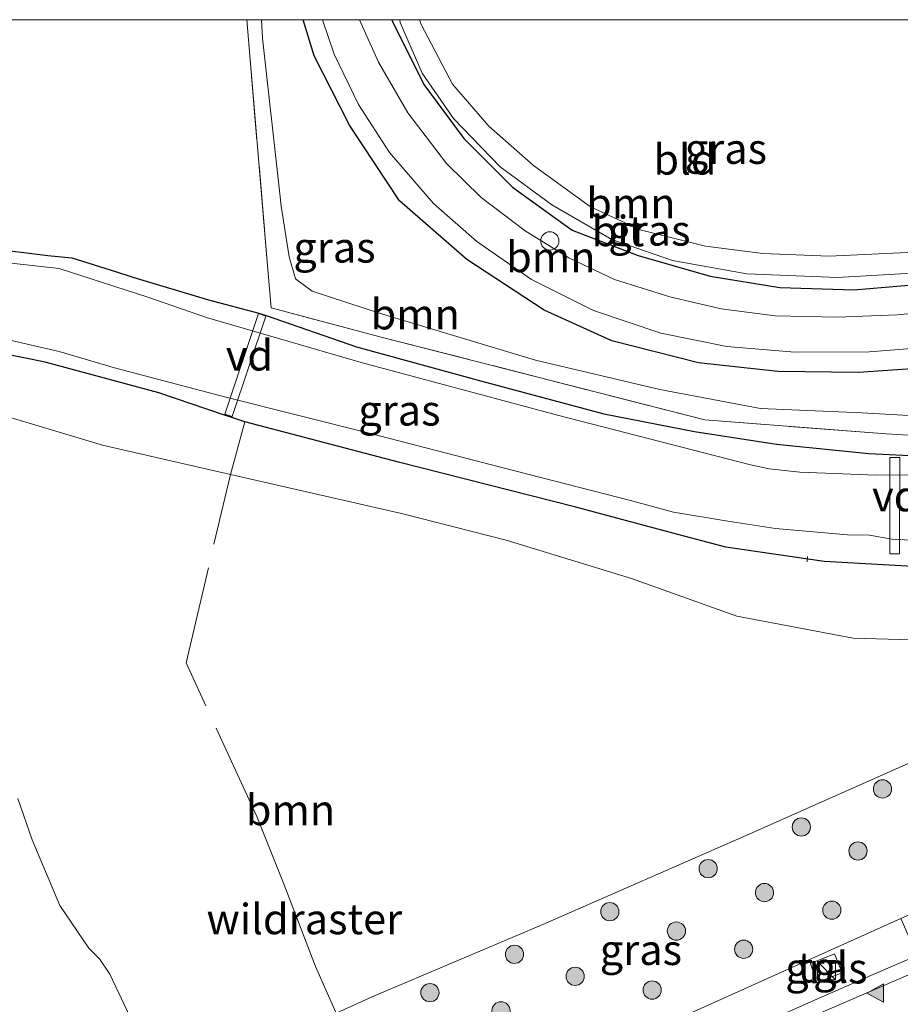
# Model space of a CAD drawing. Units: metres. Extents: x 139990 to 150009, y 452071 to 456253.
# Drawn here: x 142211 to 142283, y 456169 to 456250 of the extents above; entities that cross this region are included whole.
import ezdxf
from ezdxf.enums import TextEntityAlignment as Align

# ---------------------------------------------------------------- set-up
doc = ezdxf.new("R2010")
doc.units = ezdxf.units.M
doc.linetypes.add('IE-TERREINAFSCHEIDING', pattern=[10, 8, -2])
doc.layers.get('0').update_dxf_attribs({"lineweight": 25})
for name, color, linetype, lineweight in [('B-ME-AL-OVERIG-GV-B7', 7, 'BV-GELEIDERAIL', 18), ('B-ME-AL-OVERIG-L-B1', 7, 'Continuous', 18), ('B-ME-AL-OVERIG-S-B1', 7, 'Continuous', 18), ('B-ME-BV-GELEIDECONSTRUCTIE-GELEIDERAIL-L-B1', 213, 'BV-GELEIDERAIL', 18), ('B-ME-GR-BOOM-GV-B6', 93, 'Continuous', 18), ('B-ME-GR-BOOM-S-B1', 93, 'Continuous', 18), ('B-ME-GW-KRUINLIJN-L-B1', 93, 'Continuous', 18), ('B-ME-GW-TEENLIJN-L-B1', 93, 'Continuous', 18), ('B-ME-IE-GRASLAND-GV-B6', 93, 'Continuous', 18), ('B-ME-IE-GRONDWERKLIJN-GROND_INGERICHT-GV-B6', 253, 'Continuous', 18), ('B-ME-IE-INRICHTINGSELEMENT-S-B1', 253, 'Continuous', 18), ('B-ME-IE-TERREINAFSCHEIDING-DOORGANG-L-B1', 8, 'IE-TERREINAFSCHEIDING-KUNSTMATIG-OPEN', 18), ('B-ME-IE-TERREINAFSCHEIDING-RASTERHEKWERK-L-B1', 8, 'IE-TERREINAFSCHEIDING', 18), ('B-ME-OG-WATER-GV-B6', 153, 'Continuous', 18), ('B-ME-VH-VERH_SOORT-BITUMEN-GV-B6', 8, 'IE-TERREINAFSCHEIDING-NATUURLIJK-HOUTWAL', 18), ('B-ME-VH-VERH_SOORT-TEGELS-GV-B6', 8, 'Continuous', 18), ('B-ME-VW-MARKERING-VLAKMARK-S-B1', 7, 'Continuous', 18)]:
    doc.layers.add(name, color=color, linetype=linetype, lineweight=lineweight)
doc.layers.add('B-ME-GR-BOMENRIJ-L-B1', color=10, linetype='Continuous')
doc.layers.add('B-ME-GW-INSTEEKWATERGANG-L-B1', color=10, linetype='Continuous')
doc.styles.add('NLCS-ISO', font='NLCS-ISO.TTF')
doc.linetypes.add('BV-GELEIDERAIL', pattern='A,10,-3,[108,NLCS.SHX,S=1,R=0,X=0,Y=0],-3', length=16)
doc.linetypes.add('IE-TERREINAFSCHEIDING-KUNSTMATIG-OPEN', pattern='A,7,-1.5,[67,NLCS.SHX,S=0.75,R=0,X=0,Y=0],-1.5', length=10)
doc.linetypes.add('IE-TERREINAFSCHEIDING-NATUURLIJK-HOUTWAL', pattern='A,7,-1.5,[67,NLCS.SHX,S=0.75,R=45,X=0,Y=0],-1.5,7,-1.5,[70,NLCS.SHX,S=0.75,R=0,X=0,Y=0],-1.5', length=20)

# ---------------------------------------------------------------- blocks, each defined once
blk = doc.blocks.new('verfsymbol')
for color in [252, 253]:
    blk.add_hatch(color=color).paths.add_polyline_path([(0.75, -0.625), (0, 0.75), (-0.75, -0.625)])
blk.add_lwpolyline([(0.75, -0.625), (0, 0.75), (-0.75, -0.625)], close=True)
blk = doc.blocks.new('boom')
h = blk.add_hatch(color=256)
edge = h.paths.add_edge_path()
edge.add_arc((0, 0), 0.75, 0, 360)
blk.add_circle((0, 0), 0.75)
blk = doc.blocks.new('kast')
blk.add_line((-0.75, -0.75), (0.75, 0.75))
blk.add_lwpolyline([(-0.75, 0.75), (0.75, 0.75), (0.75, -0.75), (-0.75, -0.75)], close=True)
blk = doc.blocks.new('dtb')
blk.add_circle((0, 0), 0.75)

msp = doc.modelspace()

# ---------------------------------------------------------------- linework, layer by layer
at = {"layer": 'B-ME-AL-OVERIG-GV-B7'}
for points in [[(142231.1943, 456225.6321, 2.4785), (142228.4187, 456217.3677, 2.5737), (142227.8158, 456217.5703, 2.5737), (142230.5913, 456225.8346, 2.4785), (142231.1943, 456225.6321, 2.4785)], [(142283.3213, 456213.9956, 2.4299), (142283.3132, 456206.087, 2.4299), (142282.5145, 456206.0878, 2.4255), (142282.5226, 456213.9965, 2.4299), (142283.3213, 456213.9956, 2.4299)]]:
    msp.add_polyline3d(points, dxfattribs=at)
at = {"layer": 'B-ME-AL-OVERIG-L-B1'}
msp.add_line((142275.7375, 456205.8592, 2.8796), (142275.7195, 456205.4209, 2.9641), dxfattribs=at)
at = {"layer": 'B-ME-BV-GELEIDECONSTRUCTIE-GELEIDERAIL-L-B1'}
msp.add_polyline3d([(142238.9398, 456153.3533, 9.6968), (142241.7819, 456154.4473, 9.703), (142244.2028, 456155.4321, 9.657), (142249.1332, 456157.5156, 9.6394), (142254.1063, 456159.5857, 9.6004), (142257.743, 456161.1174, 9.5965), (142263.8453, 456163.8324, 9.5498), (142267.5226, 456165.472, 9.5392), (142271.2277, 456167.1191, 9.4928), (142276.0811, 456169.2725, 9.4327), (142280.9563, 456171.4088, 9.3681), (142285.8452, 456173.5284, 9.2747), (142290.68, 456175.689, 9.2383), (142295.8565, 456177.9612, 9.262)], dxfattribs=at)
at = {"layer": 'B-ME-GR-BOMENRIJ-L-B1'}
for points in [[(142295.8566, 456222.2081, 3.174), (142293.547, 456221.896, 3.174), (142286.735, 456221.452, 3.177), (142279.945, 456221.004, 3.177), (142273.309, 456221.071, 3.177), (142266.771, 456221.786, 3.177), (142259.653, 456223.609, 3.177), (142254.081, 456226.122, 3.198), (142247.727, 456230.274, 3.213), (142242.197, 456235.106, 3.21), (142238.075, 456241.323, 3.21), (142235.167, 456247.016, 3.162), (142234.276, 456250, 3.156)], [(142241.568, 456250, 3.054), (142241.611, 456249.862, 3.054), (142244.192, 456244.681, 3.045), (142247.473, 456240.222, 3.045), (142251.477, 456236.238, 3.045), (142256.394, 456232.699, 3.051), (142261.825, 456230.615, 3.042), (142267.733, 456228.922, 3.042), (142273.473, 456227.979, 3.045), (142279.56, 456227.795, 3.015), (142286.002, 456228.336, 3.015), (142291.942, 456228.863, 3.015), (142295.8565, 456229.4131, 3.015)]]:
    msp.add_polyline3d(points, dxfattribs=at)
at = {"layer": 'B-ME-GR-BOOM-GV-B6'}
for points in [[(142194.6724, 456250, 2.5715), (142229.616, 456250, 2.48)], [(142229.616, 456250, 2.48), (142231.315, 456230.103, 2.442), (142231.639, 456226.305, 2.55), (142240.786, 456223.874, 2.517), (142267.29, 456217.106, 2.553), (142282.2008, 456215.9451, 2.7089), (142283.5748, 456215.8803, 2.684)], [(142230.8388, 456250, 3.0603), (142235.8619, 456250, 3.318), (142236.825, 456247.153, 3.318), (142238.826, 456243.039, 3.318), (142241.359, 456239.087, 3.318), (142244.992, 456234.9, 3.306), (142248.539, 456231.757, 3.315), (142253.031, 456228.648, 3.324), (142258.136, 456226.096, 3.33), (142263.689, 456224.236, 3.309), (142269.115, 456223.139, 3.288), (142274.696, 456222.655, 3.288), (142280.842, 456222.684, 3.288), (142288.44, 456223.301, 3.306)], [(142289.334, 456217.145, 3.141), (142280.25, 456217.675, 3.126), (142271.887, 456218.038, 3.144), (142263.604, 456219.585, 3.186), (142253.384, 456221.997, 3.141), (142240.695, 456225.808, 3.084), (142234.996, 456227.674, 3.021), (142233.619, 456228.691, 3.015), (142233.1, 456230.509, 3.015), (142232.441, 456234.658, 3.063), (142232.345, 456235.674, 3.051), (142230.928, 456248.472, 3.057), (142230.8388, 456250, 3.0603)], [(142238.9083, 456250, 3.2701), (142242.2014, 456250, 3.0738), (142242.253, 456249.782, 3.075), (142244.05, 456245.613, 3.069), (142246.622, 456241.865, 3.048), (142250.477, 456237.893, 3.048), (142254.718, 456234.789, 3.081), (142259.652, 456231.937, 3.075), (142264.634, 456230.2, 3.072), (142270.757, 456229.116, 3.06), (142278.217, 456228.791, 3.042), (142287.175, 456229.313, 3.051)], [(142289.542, 456226.33, 3.294), (142283.128, 456225.738, 3.24), (142278.192, 456225.542, 3.237), (142273.083, 456225.652, 3.252), (142268.652, 456226.223, 3.249), (142264.417, 456227.202, 3.252), (142259.857, 456228.639, 3.252), (142256.111, 456230.409, 3.225), (142252.528, 456232.637, 3.243), (142248.89, 456235.372, 3.243), (142246.047, 456238.186, 3.252), (142242.865, 456242.354, 3.252), (142240.463, 456246.508, 3.282), (142238.9083, 456250, 3.2701)], [(142285.2503, 456214.1121, 2.4474), (142280.7715, 456214.322, 2.5398), (142273.1996, 456215.1076, 2.5447), (142266.4484, 456216.1292, 2.5271), (142258.9862, 456217.587, 2.4832), (142248.9576, 456220.2909, 2.491), (142238.6622, 456223.0982, 2.3558), (142231.2074, 456225.6711, 2.4781), (142230.6044, 456225.8736, 2.4781), (142226.4677, 456226.9701, 2.2508), (142220.2482, 456228.8376, 1.8693), (142218.8335, 456229.309, 1.8579), (142215.2357, 456230.4139, 1.8409), (142213.252, 456230.619, 1.8863), (142208.3874, 456231.2097, 2.0621)], [(142192.126, 456222.684, 3.324), (142217.768, 456215.012, 3.081), (142228.2818, 456212.6168, 2.9925), (142242.358, 456209.41, 2.874), (142250.9511, 456207.2129, 2.9561), (142261.2521, 456204.0536, 3.1843), (142269.9278, 456200.9558, 3.2843), (142279.4957, 456199.1575, 3.3218), (142295.8572, 456198.6852, 3.4089), (142295.8561, 456193.8323, 3.4758), (142284.9415, 456189.2465, 3.6136), (142270.509, 456182.851, 3.698), (142253.9835, 456175.5997, 3.6707), (142239.9995, 456169.6834, 3.7079), (142236.969, 456168.309, 3.579), (142235.1973, 456167.1652, 3.4529), (142230.1999, 456164.0785, 3.1807), (142228.5897, 456161.1099, 3.2054)], [(142228.5897, 456161.1099, 3.2054), (142228.22, 456157.826, 3.294), (142224.4939, 456160.6906, 3.1669), (142220.9815, 456164.2623, 3.1469), (142220.4978, 456165.3192, 3.3429), (142220.0584, 456167.9391, 3.3589), (142218.3532, 456171.515, 3.4082), (142217.5157, 456172.7943, 3.3942), (142216.6215, 456173.6533, 3.3942), (142214.241, 456177.1792, 3.2516), (142211.9634, 456182.5699, 3.236), (142210.784, 456185.9783, 3.2516)]]:
    msp.add_polyline3d(points, dxfattribs=at)
at = {"layer": 'B-ME-GW-INSTEEKWATERGANG-L-B1'}
for points in [[(142208.3874, 456231.2097, 2.0621), (142213.252, 456230.619, 1.8863), (142215.2357, 456230.4139, 1.8409), (142218.8335, 456229.309, 1.8579), (142220.2482, 456228.8376, 1.8693), (142226.4677, 456226.9701, 2.2508), (142230.6044, 456225.8736, 2.4781), (142231.2074, 456225.6711, 2.4781), (142238.6622, 456223.0982, 2.3558), (142248.9576, 456220.2909, 2.491), (142258.9862, 456217.587, 2.4832), (142266.4484, 456216.1292, 2.5271), (142273.1996, 456215.1076, 2.5447), (142280.7715, 456214.322, 2.5398), (142285.2503, 456214.1121, 2.4474), (142292.7204, 456213.8859, 2.4421), (142295.8575, 456214.3917, 2.4015)], [(142295.8563, 456205.5423, 3.2562), (142286.343, 456204.943, 3.0464), (142277.1185, 456205.4469, 3.0065), (142269.0181, 456206.6354, 2.8967), (142264.6685, 456207.771, 2.8102), (142256.7007, 456209.9138, 2.7347), (142242.092, 456213.61, 2.7151), (142229.4745, 456216.9393, 2.7332), (142228.394, 456217.294, 2.5745), (142227.791, 456217.4966, 2.5745), (142222.3979, 456219.3082, 2.4173), (142213.0514, 456221.8551, 2.3522), (142202.487, 456223.991, 2.658)]]:
    msp.add_polyline3d(points, dxfattribs=at)
at = {"layer": 'B-ME-GW-KRUINLIJN-L-B1'}
for points in [[(142230.8388, 456250, 3.0603), (142230.928, 456248.472, 3.057), (142232.345, 456235.674, 3.051), (142232.441, 456234.658, 3.063), (142233.1, 456230.509, 3.015), (142233.619, 456228.691, 3.015), (142234.996, 456227.674, 3.021), (142240.695, 456225.808, 3.084), (142253.384, 456221.997, 3.141), (142263.604, 456219.585, 3.186), (142271.887, 456218.038, 3.144), (142280.25, 456217.675, 3.126), (142289.334, 456217.145, 3.141), (142295.858, 456217.42, 3.138)], [(142242.2014, 456250, 3.0738), (142242.253, 456249.782, 3.075), (142244.05, 456245.613, 3.069), (142246.622, 456241.865, 3.048), (142250.477, 456237.893, 3.048), (142254.718, 456234.789, 3.081), (142259.652, 456231.937, 3.075), (142264.634, 456230.2, 3.072), (142270.757, 456229.116, 3.06), (142278.217, 456228.791, 3.042), (142287.175, 456229.313, 3.051), (142295.856, 456230.22, 3.048)], [(142295.8579, 456181.7234, 8.2165), (142287.982, 456178.14, 8.451), (142283.427, 456176.092, 8.475), (142263.7264, 456167.2481, 8.6178), (142249.372, 456161.57, 8.7474), (142244.4535, 456159.3948, 8.7923), (142243.0751, 456158.6985, 8.8023), (142242.2142, 456158.0996, 8.8147), (142241.5864, 456157.3786, 8.7997), (142241.1661, 456156.3261, 8.83), (142240.717, 456155.377, 8.7982)]]:
    msp.add_polyline3d(points, dxfattribs=at)
at = {"layer": 'B-ME-GW-TEENLIJN-L-B1'}
for points in [[(142295.858, 456231.84, 2.502), (142290.919, 456231.346, 2.598), (142284.554, 456230.879, 2.526), (142277.523, 456230.562, 2.508), (142272.069, 456230.785, 2.496), (142267.359, 456231.371, 2.526), (142261.966, 456232.723, 2.526), (142257.885, 456234.621, 2.505), (142253.21, 456238.009, 2.499), (142249.533, 456241.24, 2.457), (142246.551, 456244.696, 2.442), (142243.97, 456249.604, 2.379), (142243.8339, 456250, 2.379)], [(142295.8561, 456193.8323, 3.4758), (142284.9415, 456189.2465, 3.6136), (142270.509, 456182.851, 3.698), (142253.9835, 456175.5997, 3.6707), (142239.9995, 456169.6834, 3.7079), (142236.969, 456168.309, 3.579)]]:
    msp.add_polyline3d(points, dxfattribs=at)
at = {"layer": 'B-ME-IE-GRASLAND-GV-B6'}
for points in [[(142229.616, 456250, 2.48), (142230.8388, 456250, 3.0603), (142230.928, 456248.472, 3.057), (142232.345, 456235.674, 3.051), (142232.441, 456234.658, 3.063), (142233.1, 456230.509, 3.015), (142233.619, 456228.691, 3.015), (142234.996, 456227.674, 3.021), (142240.695, 456225.808, 3.084), (142253.384, 456221.997, 3.141), (142263.604, 456219.585, 3.186), (142271.887, 456218.038, 3.144), (142280.25, 456217.675, 3.126), (142289.334, 456217.145, 3.141), (142295.858, 456217.42, 3.138), (142295.856, 456215.638, 2.48), (142294.806, 456215.351, 2.481), (142283.5748, 456215.8803, 2.684), (142282.2008, 456215.9451, 2.7089), (142267.29, 456217.106, 2.553), (142240.786, 456223.874, 2.517), (142231.639, 456226.305, 2.55), (142231.315, 456230.103, 2.442), (142229.616, 456250, 2.48)], [(142242.2014, 456250, 3.0738), (142243.8339, 456250, 2.379), (142243.97, 456249.604, 2.379), (142246.551, 456244.696, 2.442), (142249.533, 456241.24, 2.457), (142253.21, 456238.009, 2.499), (142257.885, 456234.621, 2.505), (142261.966, 456232.723, 2.526), (142267.359, 456231.371, 2.526), (142272.069, 456230.785, 2.496), (142277.523, 456230.562, 2.508), (142284.554, 456230.879, 2.526)], [(142287.175, 456229.313, 3.051), (142278.217, 456228.791, 3.042), (142270.757, 456229.116, 3.06), (142264.634, 456230.2, 3.072), (142259.652, 456231.937, 3.075), (142254.718, 456234.789, 3.081), (142250.477, 456237.893, 3.048), (142246.622, 456241.865, 3.048), (142244.05, 456245.613, 3.069), (142242.253, 456249.782, 3.075), (142242.2014, 456250, 3.0738)], [(142208.3874, 456231.2097, 2.0621), (142213.252, 456230.619, 1.8863), (142215.2357, 456230.4139, 1.8409), (142218.8335, 456229.309, 1.8579), (142220.2482, 456228.8376, 1.8693), (142226.4677, 456226.9701, 2.2508), (142230.6044, 456225.8736, 2.4781), (142231.2074, 456225.6711, 2.4781), (142238.6622, 456223.0982, 2.3558), (142248.9576, 456220.2909, 2.491), (142258.9862, 456217.587, 2.4832), (142266.4484, 456216.1292, 2.5271), (142273.1996, 456215.1076, 2.5447), (142280.7715, 456214.322, 2.5398), (142285.2503, 456214.1121, 2.4474)], [(142288.5142, 456212.5816, 1.377), (142281.404, 456212.5579, 1.377), (142275.1081, 456212.7961, 1.377), (142272.5986, 456213.0791, 1.377), (142271.0405, 456213.3961, 1.377), (142255.1718, 456217.4847, 1.377), (142239.0354, 456221.8075, 1.377), (142226.3019, 456225.5097, 1.377), (142221.4738, 456227.1812, 1.377), (142214.2006, 456229.5315, 1.377), (142206.557, 456230.3913, 1.377)], [(142207.3769, 456224.2951, 1.375), (142214.2001, 456222.7187, 1.375), (142218.7408, 456221.3892, 1.375), (142227.8889, 456218.9558, 1.377), (142239.6893, 456215.9952, 1.377), (142250.5901, 456213.1896, 1.377), (142261.191, 456210.4748, 1.377), (142264.7182, 456209.509, 1.377), (142269.1966, 456208.7662, 1.377), (142273.1078, 456208.1725, 1.377), (142279.0196, 456207.66, 1.377), (142280.8444, 456207.6106, 1.377), (142282.6893, 456207.281, 1.377)], [(142202.487, 456223.991, 2.658), (142213.0514, 456221.8551, 2.3522), (142222.3979, 456219.3082, 2.4173), (142227.791, 456217.4966, 2.5745), (142228.394, 456217.294, 2.5745), (142229.4745, 456216.9393, 2.7332), (142242.092, 456213.61, 2.7151), (142256.7007, 456209.9138, 2.7347), (142264.6685, 456207.771, 2.8102), (142269.0181, 456206.6354, 2.8967), (142277.1185, 456205.4469, 3.0065), (142286.343, 456204.943, 3.0464), (142295.8563, 456205.5423, 3.2562), (142295.8572, 456198.6852, 3.4089), (142279.4957, 456199.1575, 3.3218), (142269.9278, 456200.9558, 3.2843), (142261.2521, 456204.0536, 3.1843), (142250.9511, 456207.2129, 2.9561), (142242.358, 456209.41, 2.874), (142228.2818, 456212.6168, 2.9925), (142217.768, 456215.012, 3.081), (142192.126, 456222.684, 3.324)], [(142282.6893, 456207.281, 1.377), (142286.841, 456207.0786, 1.377), (142289.0762, 456207.1471, 1.377), (142292.934, 456207.4071, 1.377), (142295.8576, 456207.7312, 1.576), (142295.8563, 456205.5423, 3.2562), (142286.343, 456204.943, 3.0464), (142277.1185, 456205.4469, 3.0065), (142269.0181, 456206.6354, 2.8967), (142264.6685, 456207.771, 2.8102), (142256.7007, 456209.9138, 2.7347), (142242.092, 456213.61, 2.7151), (142229.4745, 456216.9393, 2.7332), (142228.394, 456217.294, 2.5745), (142227.791, 456217.4966, 2.5745), (142222.3979, 456219.3082, 2.4173), (142213.0514, 456221.8551, 2.3522), (142202.487, 456223.991, 2.658)], [(142236.969, 456168.309, 3.579), (142239.9995, 456169.6834, 3.7079), (142253.9835, 456175.5997, 3.6707), (142270.509, 456182.851, 3.698), (142284.9415, 456189.2465, 3.6136), (142295.8561, 456193.8323, 3.4758), (142295.8579, 456181.7234, 8.2165), (142287.982, 456178.14, 8.451), (142283.427, 456176.092, 8.475), (142263.7264, 456167.2481, 8.6178)], [(142210.784, 456185.9783, 3.2516), (142211.9634, 456182.5699, 3.236), (142214.241, 456177.1792, 3.2516), (142216.6215, 456173.6533, 3.3942), (142217.5157, 456172.7943, 3.3942), (142218.3532, 456171.515, 3.4082), (142220.0584, 456167.9391, 3.3589)], [(142263.7264, 456167.2481, 8.6178), (142283.427, 456176.092, 8.475), (142284.328, 456174.058, 8.511), (142288.848, 456176.114, 8.46), (142287.982, 456178.14, 8.451), (142295.8579, 456181.7234, 8.2165), (142295.856, 456176.6658, 8.5269)], [(142295.856, 456176.6658, 8.5269), (142284.6853, 456171.7541, 8.6416), (142273.2061, 456166.7986, 8.7807)], [(142275.995, 456172.406, 8.682), (142276.509, 456170.835, 8.685), (142278.591, 456171.633, 8.685), (142277.957, 456173.196, 8.682), (142275.995, 456172.406, 8.682)]]:
    msp.add_polyline3d(points, dxfattribs=at)
at = {"layer": 'B-ME-IE-GRONDWERKLIJN-GROND_INGERICHT-GV-B6'}
msp.add_polyline3d([(142243.8339, 456250, 2.379), (142295.857, 456250, 2.4953), (142295.858, 456231.84, 2.502), (142290.919, 456231.346, 2.598), (142284.554, 456230.879, 2.526), (142277.523, 456230.562, 2.508), (142272.069, 456230.785, 2.496), (142267.359, 456231.371, 2.526), (142261.966, 456232.723, 2.526), (142257.885, 456234.621, 2.505), (142253.21, 456238.009, 2.499), (142249.533, 456241.24, 2.457), (142246.551, 456244.696, 2.442), (142243.97, 456249.604, 2.379), (142243.8339, 456250, 2.379)], dxfattribs=at)
at = {"layer": 'B-ME-IE-TERREINAFSCHEIDING-DOORGANG-L-B1'}
msp.add_line((142282.2008, 456215.9451, 2.7089), (142283.5748, 456215.8803, 2.684), dxfattribs=at)
at = {"layer": 'B-ME-IE-TERREINAFSCHEIDING-RASTERHEKWERK-L-B1'}
for points in [[(142282.2008, 456215.9451, 2.7089), (142267.29, 456217.106, 2.553), (142240.786, 456223.874, 2.517), (142231.639, 456226.305, 2.55), (142231.315, 456230.103, 2.442), (142229.616, 456250, 2.48)], [(142237.592, 456154.118, 7.651), (142237.913, 456156.101, 7.992), (142238.148, 456157.688, 7.729), (142238.6251, 456160.918, 7.0207), (142238.7184, 456163.2599, 6.0903), (142237.9042, 456166.1839, 3.916), (142236.969, 456168.309, 3.579), (142235.271, 456172.154, 3.582), (142232.699, 456178.859, 3.531), (142230.445, 456184.492, 3.383), (142224.631, 456197.1356, 3.189), (142228.2818, 456212.6168, 2.9925), (142229.4745, 456216.9393, 2.7332)]]:
    msp.add_polyline3d(points, dxfattribs=at)
at = {"layer": 'B-ME-OG-WATER-GV-B6'}
for points in [[(142206.557, 456230.3913, 1.377), (142214.2006, 456229.5315, 1.377), (142221.4738, 456227.1812, 1.377), (142226.3019, 456225.5097, 1.377), (142239.0354, 456221.8075, 1.377), (142255.1718, 456217.4847, 1.377), (142271.0405, 456213.3961, 1.377), (142272.5986, 456213.0791, 1.377), (142275.1081, 456212.7961, 1.377), (142281.404, 456212.5579, 1.377), (142288.5142, 456212.5816, 1.377)], [(142286.841, 456207.0786, 1.377), (142282.6893, 456207.281, 1.377), (142280.8444, 456207.6106, 1.377), (142279.0196, 456207.66, 1.377), (142273.1078, 456208.1725, 1.377), (142269.1966, 456208.7662, 1.377), (142264.7182, 456209.509, 1.377), (142261.191, 456210.4748, 1.377), (142250.5901, 456213.1896, 1.377), (142239.6893, 456215.9952, 1.377), (142227.8889, 456218.9558, 1.377), (142218.7408, 456221.3892, 1.375), (142214.2001, 456222.7187, 1.375), (142207.3769, 456224.2951, 1.375)]]:
    msp.add_polyline3d(points, dxfattribs=at)
at = {"layer": 'B-ME-VH-VERH_SOORT-BITUMEN-GV-B6'}
for points in [[(142235.8619, 456250, 3.318), (142238.9083, 456250, 3.2701), (142240.463, 456246.508, 3.282), (142242.865, 456242.354, 3.252), (142246.047, 456238.186, 3.252), (142248.89, 456235.372, 3.243), (142252.528, 456232.637, 3.243), (142256.111, 456230.409, 3.225), (142259.857, 456228.639, 3.252), (142264.417, 456227.202, 3.252), (142268.652, 456226.223, 3.249), (142273.083, 456225.652, 3.252), (142278.192, 456225.542, 3.237), (142283.128, 456225.738, 3.24), (142289.542, 456226.33, 3.294)], [(142288.44, 456223.301, 3.306), (142280.842, 456222.684, 3.288), (142274.696, 456222.655, 3.288), (142269.115, 456223.139, 3.288), (142263.689, 456224.236, 3.309), (142258.136, 456226.096, 3.33), (142253.031, 456228.648, 3.324), (142248.539, 456231.757, 3.315), (142244.992, 456234.9, 3.306), (142241.359, 456239.087, 3.318), (142238.826, 456243.039, 3.318), (142236.825, 456247.153, 3.318), (142235.8619, 456250, 3.318)], [(142242.9881, 456141.1658, 9.4583), (142242.2145, 456140.862, 9.4428), (142239.0627, 456152.8845, 8.9855), (142246.7728, 456155.8992, 8.9558), (142250.3275, 456157.292, 8.942), (142262.0421, 456162.0934, 8.8811), (142273.2061, 456166.7986, 8.7807), (142284.6853, 456171.7541, 8.6416), (142295.856, 456176.6658, 8.5269), (142295.858, 456164.6011, 8.9927), (142289.6036, 456161.8769, 9.1032), (142280.2668, 456157.841, 9.1276), (142270.9884, 456153.8412, 9.2485), (142261.6926, 456149.862, 9.312), (142252.536, 456145.8436, 9.396), (142243.513, 456141.828, 9.44), (142243.4987, 456141.3665, 9.4092), (142242.9881, 456141.1658, 9.4583)]]:
    msp.add_polyline3d(points, dxfattribs=at)
at = {"layer": 'B-ME-VH-VERH_SOORT-TEGELS-GV-B6'}
msp.add_polyline3d([(142275.995, 456172.406, 8.682), (142277.957, 456173.196, 8.682), (142278.591, 456171.633, 8.685), (142276.509, 456170.835, 8.685), (142275.995, 456172.406, 8.682)], dxfattribs=at)

# ---------------------------------------------------------------- block references
at = {"layer": 'B-ME-AL-OVERIG-S-B1', "rotation": 90}
msp.add_blockref('dtb', (142254.546, 456231.813, 3.162), dxfattribs=at)
at = {"layer": 'B-ME-GR-BOOM-S-B1', "rotation": 90}
for p in [(142281.9104, 456186.7569, 3.7675), (142275.2386, 456183.6218, 3.8445), (142279.8977, 456181.6558, 5.1095), (142267.5729, 456180.201, 3.8445), (142272.2004, 456178.235, 5.1865), (142259.4811, 456176.6692, 3.8885), (142277.7426, 456176.7912, 6.7265), (142264.9605, 456175.0674, 5.0875), (142270.487, 456173.5763, 6.9575), (142251.6419, 456173.1535, 3.8225), (142256.6323, 456171.3458, 5.1095), (142244.686, 456170.0021, 3.9765), (142262.9632, 456170.2189, 6.8585), (142250.5282, 456168.5114, 5.1865)]:
    msp.add_blockref('boom', p, dxfattribs=at)
at = {"layer": 'B-ME-IE-INRICHTINGSELEMENT-S-B1', "rotation": 90}
msp.add_blockref('kast', (142277.304, 456171.82, 8.805), dxfattribs=at)
at = {"layer": 'B-ME-VW-MARKERING-VLAKMARK-S-B1', "rotation": 90}
msp.add_blockref('verfsymbol', (142281.3706, 456169.975, 8.704), dxfattribs=at)

# ---------------------------------------------------------------- texts
at = {"layer": 'B-ME-AL-OVERIG-GV-B7', "ltscale": 0.2, "style": 'NLCS-ISO'}
for p in [(142229.8429, 456222.4074), (142282.9986, 456210.8325)]:
    msp.add_text('vd', height=2.5, dxfattribs=at).set_placement(p, align=Align.MIDDLE_CENTER)
at = {"layer": 'B-ME-GR-BOOM-GV-B6', "ltscale": 0.2, "style": 'NLCS-ISO'}
for p in [(142261.2165, 456234.9068), (142254.6319, 456230.491), (142243.4848, 456225.7884), (142233.2166, 456185.0264)]:
    msp.add_text('bmn', height=2.5, dxfattribs=at).set_placement(p, align=Align.MIDDLE_CENTER)
at = {"layer": 'B-ME-IE-GRASLAND-GV-B6', "ltscale": 0.2, "style": 'NLCS-ISO'}
for p in [(142269.0297, 456239.3955), (142262.737, 456232.6755), (142236.8371, 456231.279), (142242.179, 456217.881), (142262.0389, 456173.5298), (142277.293, 456172.0155)]:
    msp.add_text('gras', height=2.5, dxfattribs=at).set_placement(p, align=Align.MIDDLE_CENTER)
at = {"layer": 'B-ME-IE-GRONDWERKLIJN-GROND_INGERICHT-GV-B6', "ltscale": 0.2, "style": 'NLCS-ISO'}
msp.add_text('bld', height=2.5, dxfattribs=at).set_placement((142265.6615, 456238.5117), align=Align.MIDDLE_CENTER)
at = {"layer": 'B-ME-IE-TERREINAFSCHEIDING-RASTERHEKWERK-L-B1', "ltscale": 0.2, "style": 'NLCS-ISO'}
msp.add_text('wildraster', height=2.5, dxfattribs=at).set_placement((142234.3594, 456176.0596), align=Align.MIDDLE_CENTER)
at = {"layer": 'B-ME-VH-VERH_SOORT-BITUMEN-GV-B6', "ltscale": 0.2, "style": 'NLCS-ISO'}
msp.add_text('bit', height=2.5, dxfattribs=at).set_placement((142260.1537, 456232.6254), align=Align.MIDDLE_CENTER)
at = {"layer": 'B-ME-VH-VERH_SOORT-TEGELS-GV-B6', "ltscale": 0.2, "style": 'NLCS-ISO'}
msp.add_text('tgl', height=2.5, dxfattribs=at).set_placement((142277.0094, 456172.0952), align=Align.MIDDLE_CENTER)

doc.saveas('drawing.dxf')
